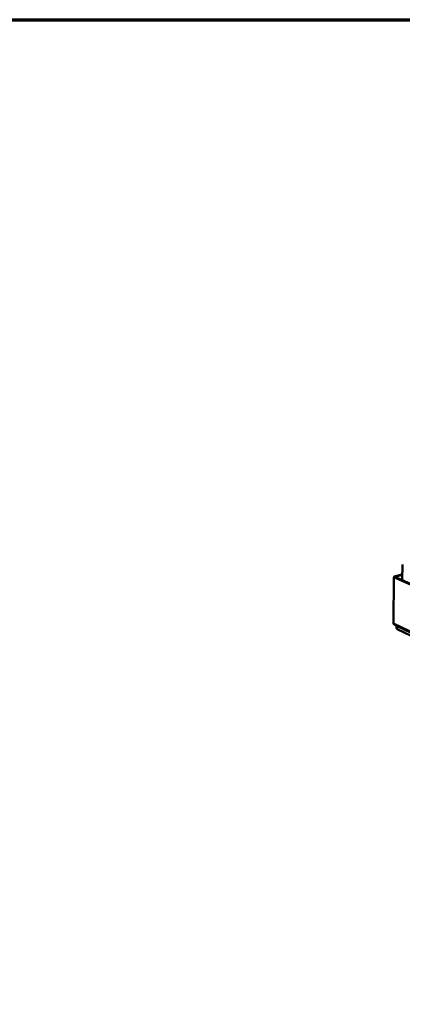
# Model space of a CAD drawing. Units: millimetres. Extents: x 49 to 4380, y 75 to 3075.
# Drawn here: x 2657 to 3240, y 1575 to 3075 of the extents above; entities that cross this region are included whole.
import ezdxf

# ---------------------------------------------------------------- set-up
doc = ezdxf.new("R2010")
doc.units = ezdxf.units.MM
doc.header["$LTSCALE"] = 15
for name, color, linetype, lineweight in [('Border (ISO)', 7, 'Continuous', 70), ('Visible (ISO)', 7, 'Continuous', 50), ('Visible Narrow (ISO)', 7, 'Continuous', 35)]:
    doc.layers.add(name, color=color, linetype=linetype, lineweight=lineweight)

# ---------------------------------------------------------------- blocks, each defined once
blk = doc.blocks.new('Borders Default Border')
at = {"layer": 'Border (ISO)', "flags": 128}
blk.add_lwpolyline([(5, 5), (5, 205), (292, 205), (292, 5), (5, 5)], dxfattribs=at)

msp = doc.modelspace()

# ---------------------------------------------------------------- linework, layer by layer
at = {"layer": 'Visible (ISO)'}
for p, q in [((3239.41, 2221.17), (3239.7, 2245.24)), ((3225.95, 2155.71), (3226.69, 2225.71)), ((3228.31, 2226.13), (3226.69, 2225.71)), ((3226.69, 2225.71), (3588.3, 2063.86)), ((3227.12, 2226.75), (3227.11, 2225.82)), ((3239.51, 2229.97), (3227.12, 2226.75)), ((3228.34, 2226.2), (3227.12, 2226.75)), ((3228.31, 2226.13), (3589.94, 2064.46)), ((3228.33, 2226.12), (3228.34, 2226.2)), ((3239.5, 2229.11), (3228.34, 2226.2)), ((3584.67, 1982.43), (3227.33, 2153.54)), ((3230.95, 2151.81), (3230.91, 2147.75)), ((3231.98, 2151.26), (3231.45, 2151.57)), ((3274.53, 2126.14), (3231.92, 2146.63)), ((3274.61, 2130.84), (3231.98, 2151.26))]:
    msp.add_line(p, q, dxfattribs=at)
at = {"layer": 'Visible (ISO)', "flags": 128}
msp.add_lwpolyline([(3230.91, 2147.75, 0.0514468), (3230.95, 2147.49, 0.085956), (3231.02, 2147.35, 0.0293088), (3231.14, 2147.19, 0.018328), (3231.36, 2146.97, 0.0531635), (3231.59, 2146.79, 0.0401387), (3231.92, 2146.63)], format="xyb", dxfattribs=at)
at = {"layer": 'Visible (ISO)'}
msp.add_open_spline([(3227.33, 2153.55), (3226.99, 2153.71), (3226.69, 2153.96), (3226.46, 2154.28), (3226.18, 2154.68), (3226, 2155.18), (3225.95, 2155.71)], degree=3, knots=[0.58268707, 0.58268707, 0.58268707, 0.58268707, 1.02632188, 1.02632188, 1.02632188, 1.57079633, 1.57079633, 1.57079633, 1.57079633], dxfattribs=at)
at = {"layer": 'Visible Narrow (ISO)'}
for p, q in [((3225.95, 2155.71), (3584.15, 1984.42)), ((3231.92, 2146.63), (3231.98, 2151.26))]:
    msp.add_line(p, q, dxfattribs=at)

# ---------------------------------------------------------------- block references
at = {"xscale": 15, "yscale": 15, "zscale": 15}
msp.add_blockref('Borders Default Border', (0, 0), dxfattribs=at)

doc.saveas('drawing.dxf')
